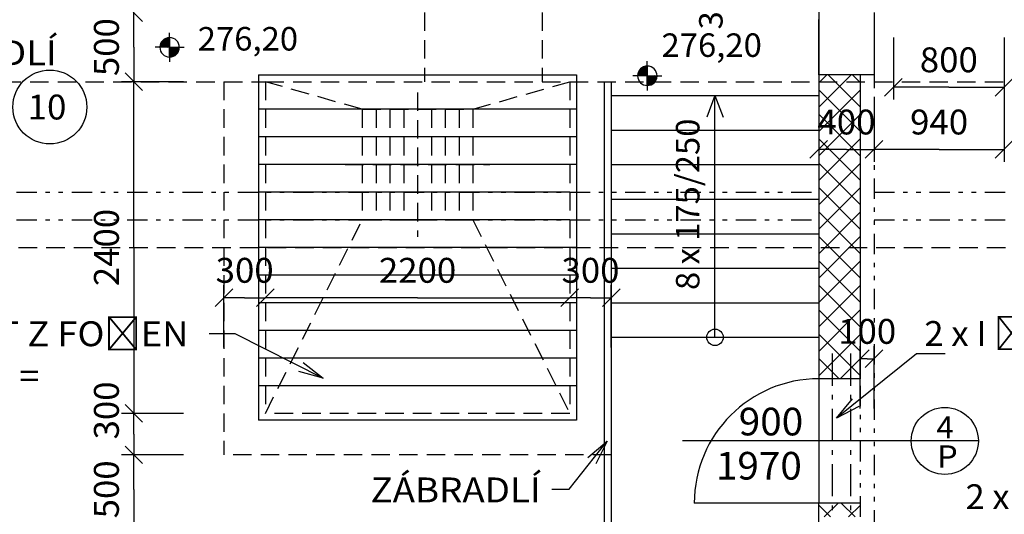
# Model space of a CAD drawing. Units: inches. Extents: x -2286 to 81714, y 200 to 42200.
# Drawn here: x 22446 to 29563, y 20325 to 23905 of the extents above; entities that cross this region are included whole.
import ezdxf
from ezdxf.enums import TextEntityAlignment as Align

# ---------------------------------------------------------------- set-up
doc = ezdxf.new("R2010")
doc.units = ezdxf.units.IN
doc.header["$MEASUREMENT"] = 0
for name, pattern in [('DCAD_Center', [36, 21, -6, 3, -6]), ('DCAD_Hidden', [36, 12, -6, 12, -6]), ('DCAD_Phantom', [38, 14, -6, 3, -6, 3, -6])]:
    doc.linetypes.add(name, pattern=pattern)
for name, color, linetype in [('KOTY', 1, 'Continuous'), ('STAVBA-1', 2, 'Continuous'), ('STAVBA-4', 3, 'Continuous'), ('STAVBA-5', 3, 'Continuous'), ('TECHNO-1', 5, 'Continuous'), ('TENKA-1', 7, 'Continuous'), ('TENKA-3', 7, 'Continuous'), ('TEXT', 6, 'Continuous'), ('ULTRA-1', 9, 'Continuous'), ('ŠRAFY', 7, 'Continuous')]:
    doc.layers.add(name, color=color, linetype=linetype)
doc.styles.add('Simplex', font='simplex.shx')
pattern_1 = [(45, (0, 0), (-88.38835, 88.38835), [25000]), (135, (0, 0), (-88.38835, -88.38835), [25000])]

msp = doc.modelspace()

# ---------------------------------------------------------------- hatches: boundary and pattern name
at = {"layer": 'TECHNO-1', "linetype": 'Continuous'}
h = msp.add_hatch(dxfattribs=at)
h.set_pattern_fill('DC_ANSI37', color=5, scale=100, style=0)
h.set_pattern_definition(pattern_1)
h.paths.add_polyline_path([(28221.8, 21306.2), (28221.8, 23506.2), (28521.8, 23506.2), (28521.8, 21306.2)], flags=0)
h = msp.add_hatch(dxfattribs=at)
h.set_pattern_fill('DC_ANSI37', color=5, scale=100, style=0)
h.set_pattern_definition(pattern_1)
h.paths.add_polyline_path([(28221.8, 20306.2), (28221.8, 20406.2), (28521.8, 20406.2), (28521.8, 20306.2)], flags=0)

# ---------------------------------------------------------------- linework, layer by layer
at = {"color": 7, "linetype": 'DCAD_Phantom', "ltscale": 10.526316}
for p, q in [((28621.8, 33956.2), (28621.8, 20256.2)), ((18021.8, 22656.2), (28221.8, 22656.2)), ((28621.8, 22656.2), (37721.8, 22656.2)), ((18021.8, 22456.2), (28221.8, 22456.2)), ((28621.8, 22456.2), (37721.8, 22456.2)), ((28521.8, 21256.2), (28521.8, 20406.2))]:
    msp.add_line(p, q, dxfattribs=at)
at = {"color": 7, "linetype": 'Continuous', "ltscale": 400}
for p, q in [((24171.8, 23506.2), (24171.8, 21006.2)), ((24171.8, 23506.2), (26471.8, 23506.2)), ((26471.8, 23506.2), (26471.8, 21006.2)), ((26671.8, 23456.2), (26671.8, 20256.2)), ((26721.8, 23356.2), (28221.8, 23356.2)), ((26471.8, 23256.2), (24171.8, 23256.2)), ((26721.8, 23106.2), (28221.8, 23106.2)), ((26471.8, 23056.2), (24171.8, 23056.2)), ((26471.8, 22856.2), (24171.8, 22856.2)), ((26721.8, 22856.2), (28221.8, 22856.2)), ((26421.8, 22656.2), (24171.8, 22656.2)), ((26721.8, 22606.2), (28221.8, 22606.2)), ((26421.8, 22456.2), (24171.8, 22456.2)), ((26721.8, 22356.2), (28221.8, 22356.2)), ((26471.8, 22256.2), (24171.8, 22256.2)), ((26721.8, 22106.2), (28221.8, 22106.2)), ((26471.8, 22056.2), (24171.8, 22056.2)), ((26471.8, 21856.2), (24171.8, 21856.2)), ((26721.8, 21856.2), (28221.8, 21856.2)), ((26471.8, 21656.2), (24171.8, 21656.2)), ((26471.8, 21456.2), (24171.8, 21456.2)), ((26471.8, 21256.2), (24171.8, 21256.2)), ((26471.8, 21006.2), (24171.8, 21006.2)), ((29375.4, 20856.2), (27237.7, 20856.2))]:
    msp.add_line(p, q, dxfattribs=at)
at = {"color": 1, "linetype": 'DCAD_Center', "ltscale": 11.111111}
for p, q in [((28317.8, 21489.3), (28317.8, 20306.2)), ((28450.2, 21489.3), (28450.2, 20306.2))]:
    msp.add_line(p, q, dxfattribs=at)
at = {"color": 1, "linetype": 'Continuous', "ltscale": 400}
for p, q in [((28521.8, 20406.2), (28221.8, 20406.2)), ((28221.8, 20256.2), (28221.8, 20406.2)), ((28521.8, 20406.2), (28521.8, 20306.2))]:
    msp.add_line(p, q, dxfattribs=at)
at = {"color": 7, "linetype": 'Continuous', "ltscale": 0.125, "flags": 128}
for points in [[(23816.2, 21634.5), (24001.2, 21634.5), (24639.3, 21310.8)], [(24495.1, 21424.3), (24639.3, 21310.8), (24462.5, 21360.1)], [(29134.7, 21487.9), (28929, 21487.9), (28349, 21020.2)], [(28511.7, 21105.2), (28349, 21020.2), (28466.5, 21161.2)], [(26291.2, 20506.9), (26417.9, 20506.9), (26692.4, 20855.3)], [(26552.7, 20736.2), (26692.4, 20855.3), (26609.3, 20691.6)]]:
    msp.add_lwpolyline(points, dxfattribs=at)
at = {"color": 7, "linetype": 'Continuous', "ltscale": 400}
for centre, radius in [((22663.5, 23272.8), 267.4), ((29132.8, 20856.2), 242.6)]:
    msp.add_circle(centre, radius, dxfattribs=at)
at = {"layer": 'KOTY', "color": 7, "linetype": 'Continuous', "ltscale": 0.125}
for p, q in [((23207, 24019.8), (23334.3, 23892.5)), ((23270.6, 23706.2), (23270.6, 23956.2)), ((28761.8, 23776.2), (28761.8, 23326.2)), ((29561.8, 23776.2), (29561.8, 23326.2)), ((23270.6, 23706.2), (23270.6, 23456.2)), ((23207, 23519.8), (23334.3, 23392.5)), ((23334.3, 23392.5), (23207, 23519.8)), ((23630.6, 23456.2), (23180.6, 23456.2)), ((23270.6, 22256.2), (23270.6, 23456.2)), ((28698.2, 23352.5), (28825.5, 23479.8)), ((29161.8, 23416.2), (28761.8, 23416.2)), ((29161.8, 23416.2), (29561.8, 23416.2)), ((29625.5, 23479.8), (29498.2, 23352.5)), ((28221.8, 23326.2), (28221.8, 22876.2)), ((28621.8, 23326.2), (28621.8, 22876.2)), ((29561.8, 23326.2), (29561.8, 22876.2)), ((28158.2, 22902.5), (28285.5, 23029.8)), ((28685.5, 23029.8), (28558.2, 22902.5)), ((28558.2, 22902.5), (28685.5, 23029.8)), ((29625.5, 23029.8), (29498.2, 22902.5)), ((28421.8, 22966.2), (28221.8, 22966.2)), ((28421.8, 22966.2), (28621.8, 22966.2)), ((29091.8, 22966.2), (28621.8, 22966.2)), ((29091.8, 22966.2), (29561.8, 22966.2)), ((23270.6, 22256.2), (23270.6, 21056.2)), ((23858.2, 21829.4), (23985.5, 21956.7)), ((23921.8, 21533.1), (23921.8, 21983.1)), ((24285.5, 21956.7), (24158.2, 21829.4)), ((24158.2, 21829.4), (24285.5, 21956.7)), ((26485.5, 21956.7), (26358.2, 21829.4)), ((26358.2, 21829.4), (26485.5, 21956.7)), ((26785.5, 21956.7), (26658.2, 21829.4)), ((26721.8, 21533.1), (26721.8, 21983.1)), ((24071.8, 21893.1), (23921.8, 21893.1)), ((24071.8, 21893.1), (24221.8, 21893.1)), ((25321.8, 21893.1), (24221.8, 21893.1)), ((25321.8, 21893.1), (26421.8, 21893.1)), ((26571.8, 21893.1), (26421.8, 21893.1)), ((26571.8, 21893.1), (26721.8, 21893.1)), ((28458.2, 21387.6), (28585.5, 21514.9)), ((28521.8, 21091.2), (28521.8, 21541.2)), ((28685.5, 21514.9), (28558.2, 21387.6)), ((28621.8, 21091.2), (28621.8, 21541.2)), ((28571.8, 21451.2), (28521.8, 21451.2)), ((28571.8, 21451.2), (28621.8, 21451.2)), ((23207, 21119.8), (23334.3, 20992.5)), ((23334.3, 20992.5), (23207, 21119.8)), ((23630.6, 21056.2), (23180.6, 21056.2)), ((23270.6, 20906.2), (23270.6, 21056.2)), ((23270.6, 20906.2), (23270.6, 20756.2)), ((23207, 20819.8), (23334.3, 20692.5)), ((23334.3, 20692.5), (23207, 20819.8)), ((23630.6, 20756.2), (23180.6, 20756.2)), ((23270.6, 20506.2), (23270.6, 20756.2)), ((23270.6, 20506.2), (23270.6, 20256.2))]:
    msp.add_line(p, q, dxfattribs=at)
at = {"layer": 'KOTY', "color": 0, "linetype": 'Continuous', "ltscale": 400}
for p, q in [((23459.1, 23706.2), (23528.1, 23775.1)), ((23459.4, 23711.7), (23522.5, 23774.8)), ((23460.3, 23717.9), (23516.3, 23773.9)), ((23462, 23724.8), (23509.4, 23772.2)), ((23529.4, 23755.4), (23511.9, 23772.9)), ((23529.4, 23760.7), (23516.2, 23773.9)), ((23529.4, 23765.9), (23520.7, 23774.6)), ((23529.4, 23771.2), (23525.5, 23775)), ((23464.2, 23704.8), (23459.2, 23709.8)), ((23469.5, 23704.8), (23459.7, 23714.6)), ((23474.7, 23704.8), (23460.5, 23719)), ((23480, 23704.8), (23461.5, 23723.3)), ((23485.3, 23704.8), (23462.8, 23727.3)), ((23463, 23704.8), (23529.4, 23771.2)), ((23490.5, 23704.8), (23464.2, 23731.2)), ((23465, 23733.1), (23501.1, 23769.2)), ((23495.8, 23704.8), (23465.8, 23734.8)), ((23501, 23704.8), (23467.6, 23738.3)), ((23468.3, 23704.8), (23529.4, 23765.9)), ((23506.3, 23704.8), (23469.5, 23741.7)), ((23511.6, 23704.8), (23471.6, 23744.8)), ((23471.8, 23745.2), (23489, 23762.4)), ((23473.5, 23704.8), (23529.4, 23760.7)), ((23516.8, 23704.8), (23473.8, 23747.9)), ((23522.1, 23704.8), (23476.1, 23750.8)), ((23527.3, 23704.8), (23478.7, 23753.5)), ((23478.8, 23704.8), (23529.4, 23755.4)), ((23529.4, 23708.1), (23481.3, 23756.1)), ((23529.4, 23713.3), (23484.1, 23758.6)), ((23484.1, 23704.8), (23529.4, 23750.1)), ((23529.4, 23718.6), (23487, 23761)), ((23489.3, 23704.8), (23529.4, 23744.9)), ((23529.4, 23723.9), (23490.1, 23763.1)), ((23529.4, 23729.1), (23493.3, 23765.2)), ((23494.6, 23704.8), (23529.4, 23739.6)), ((23529.4, 23734.4), (23496.7, 23767.1)), ((23499.9, 23704.8), (23529.4, 23734.4)), ((23529.4, 23739.6), (23500.2, 23768.8)), ((23529.4, 23744.9), (23503.9, 23770.4)), ((23505.1, 23704.8), (23529.4, 23729.1)), ((23529.4, 23750.2), (23507.8, 23771.8)), ((23510.4, 23704.8), (23529.4, 23723.8)), ((23515.6, 23704.8), (23529.4, 23718.6)), ((23520.9, 23704.8), (23529.4, 23713.3)), ((23526.2, 23704.8), (23529.4, 23708.1)), ((23529.4, 23639.6), (23594.6, 23704.8)), ((23529.4, 23644.9), (23589.3, 23704.8)), ((23529.4, 23650.2), (23584, 23704.8)), ((23529.4, 23655.4), (23578.8, 23704.8)), ((23529.4, 23660.7), (23573.5, 23704.8)), ((23529.4, 23666), (23568.3, 23704.8)), ((23529.4, 23671.2), (23563, 23704.8)), ((23529.4, 23676.5), (23557.7, 23704.8)), ((23529.4, 23681.7), (23552.5, 23704.8)), ((23529.4, 23687), (23547.2, 23704.8)), ((23529.4, 23692.3), (23541.9, 23704.8)), ((23529.4, 23697.5), (23536.7, 23704.8)), ((23529.4, 23702.8), (23531.4, 23704.8)), ((23578.1, 23654.1), (23529.4, 23702.8)), ((23529.5, 23634.5), (23599.7, 23704.7)), ((23580.7, 23656.8), (23532.6, 23704.8)), ((23583.2, 23659.5), (23537.9, 23704.8)), ((23585.5, 23662.5), (23543.1, 23704.8)), ((23587.7, 23665.5), (23548.4, 23704.8)), ((23589.7, 23668.8), (23553.7, 23704.8)), ((23591.6, 23672.1), (23558.9, 23704.8)), ((23593.4, 23675.7), (23564.2, 23704.8)), ((23594.9, 23679.4), (23569.4, 23704.8)), ((23596.3, 23683.2), (23574.7, 23704.8)), ((23597.5, 23687.3), (23580, 23704.8)), ((23598.4, 23691.6), (23585.2, 23704.8)), ((23599.2, 23696.2), (23590.5, 23704.8)), ((23599.6, 23701), (23595.8, 23704.8)), ((23575.3, 23651.6), (23529.4, 23697.5)), ((23572.4, 23649.2), (23529.4, 23692.3)), ((23569.4, 23647), (23529.4, 23687)), ((23566.2, 23644.9), (23529.4, 23681.8)), ((23562.9, 23643), (23529.4, 23676.5)), ((23559.4, 23641.2), (23529.4, 23671.2)), ((23555.7, 23639.6), (23529.4, 23666)), ((23551.9, 23638.2), (23529.4, 23660.7)), ((23547.8, 23637), (23529.4, 23655.4)), ((23543.6, 23636), (23529.4, 23650.2)), ((23539.1, 23635.2), (23529.4, 23644.9)), ((23534.3, 23634.7), (23529.4, 23639.7)), ((23535, 23634.7), (23599.5, 23699.2)), ((23541, 23635.5), (23598.7, 23693.2)), ((23547.7, 23637), (23597.3, 23686.5)), ((23555.7, 23639.6), (23594.6, 23678.6)), ((23566.3, 23645), (23589.2, 23667.9)), ((26912.2, 23500), (26981.2, 23568.9)), ((26912.6, 23505.5), (26975.6, 23568.6)), ((26913.5, 23511.7), (26969.5, 23567.7)), ((26915.1, 23518.6), (26962.5, 23566)), ((26916.2, 23498.6), (26982.5, 23565)), ((26918.2, 23526.9), (26954.2, 23563)), ((26921.4, 23498.6), (26982.5, 23559.7)), ((26982.5, 23522.9), (26946.5, 23559)), ((26982.5, 23528.2), (26949.8, 23560.9)), ((26982.5, 23533.4), (26953.4, 23562.6)), ((26982.5, 23538.7), (26957.1, 23564.2)), ((26982.5, 23544), (26961, 23565.6)), ((26982.5, 23549.2), (26965, 23566.7)), ((26982.5, 23554.5), (26969.3, 23567.7)), ((26982.5, 23559.7), (26973.9, 23568.4)), ((26982.5, 23565), (26978.7, 23568.8)), ((26917.4, 23498.6), (26912.4, 23503.6)), ((26922.6, 23498.6), (26912.9, 23508.4)), ((26927.9, 23498.6), (26913.7, 23512.8)), ((26933.2, 23498.6), (26914.7, 23517.1)), ((26938.4, 23498.6), (26915.9, 23521.1)), ((26943.7, 23498.6), (26917.3, 23525)), ((26948.9, 23498.6), (26918.9, 23528.6)), ((26954.2, 23498.6), (26920.7, 23532.1)), ((26959.5, 23498.6), (26922.6, 23535.5)), ((26964.7, 23498.6), (26924.7, 23538.6)), ((26925, 23539), (26942.2, 23556.2)), ((26926.7, 23498.6), (26982.5, 23554.5)), ((26970, 23498.6), (26926.9, 23541.7)), ((26975.2, 23498.6), (26929.3, 23544.6)), ((26980.5, 23498.6), (26931.8, 23547.3)), ((26932, 23498.6), (26982.5, 23549.2)), ((26982.5, 23501.9), (26934.5, 23549.9)), ((26937.2, 23498.6), (26982.5, 23543.9)), ((26982.5, 23507.1), (26937.3, 23552.4)), ((26982.5, 23512.4), (26940.2, 23554.8)), ((26942.5, 23498.6), (26982.5, 23538.7)), ((26982.5, 23517.7), (26943.2, 23556.9)), ((26947.8, 23498.6), (26982.5, 23533.4)), ((26953, 23498.6), (26982.5, 23528.2)), ((26958.3, 23498.6), (26982.5, 23522.9)), ((26963.5, 23498.6), (26982.5, 23517.6)), ((26968.8, 23498.6), (26982.5, 23512.4)), ((26974.1, 23498.6), (26982.5, 23507.1)), ((26979.3, 23498.6), (26982.5, 23501.9)), ((26982.5, 23433.4), (27047.7, 23498.6)), ((26982.5, 23438.7), (27042.5, 23498.6)), ((26982.5, 23444), (27037.2, 23498.6)), ((26982.5, 23449.2), (27031.9, 23498.6)), ((26982.5, 23454.5), (27026.7, 23498.6)), ((26982.5, 23459.8), (27021.4, 23498.6)), ((26982.5, 23465), (27016.2, 23498.6)), ((26982.5, 23470.3), (27010.9, 23498.6)), ((26982.5, 23475.5), (27005.6, 23498.6)), ((26982.5, 23480.8), (27000.4, 23498.6)), ((26982.5, 23486.1), (26995.1, 23498.6)), ((26982.5, 23491.3), (26989.8, 23498.6)), ((26982.5, 23496.6), (26984.6, 23498.6)), ((27031.2, 23447.9), (26982.5, 23496.6)), ((27028.5, 23445.4), (26982.5, 23491.3)), ((26982.7, 23428.3), (27052.9, 23498.5)), ((27033.8, 23450.6), (26985.8, 23498.6)), ((26988.2, 23428.5), (27052.6, 23493)), ((27036.3, 23453.3), (26991, 23498.6)), ((27038.7, 23456.3), (26996.3, 23498.6)), ((27040.9, 23459.3), (27001.6, 23498.6)), ((27042.9, 23462.6), (27006.8, 23498.6)), ((27044.8, 23465.9), (27012.1, 23498.6)), ((27046.5, 23469.5), (27017.3, 23498.6)), ((27048.1, 23473.2), (27022.6, 23498.6)), ((27049.5, 23477), (27027.9, 23498.6)), ((27050.6, 23481.1), (27033.1, 23498.6)), ((27051.6, 23485.4), (27038.4, 23498.6)), ((27052.3, 23490), (27043.7, 23498.6)), ((27052.7, 23494.8), (27048.9, 23498.6)), ((27025.6, 23443), (26982.5, 23486.1)), ((27022.5, 23440.8), (26982.5, 23480.8)), ((27019.4, 23438.7), (26982.5, 23475.6)), ((27016, 23436.8), (26982.5, 23470.3)), ((27012.5, 23435), (26982.5, 23465)), ((27008.9, 23433.4), (26982.5, 23459.8)), ((27005, 23432), (26982.5, 23454.5)), ((27001, 23430.8), (26982.5, 23449.2)), ((26996.8, 23429.8), (26982.5, 23444)), ((26992.3, 23429), (26982.5, 23438.7)), ((26987.5, 23428.5), (26982.5, 23433.5)), ((26994.2, 23429.3), (27051.9, 23487)), ((27000.9, 23430.8), (27050.4, 23480.3)), ((27008.8, 23433.4), (27047.8, 23472.4)), ((27019.5, 23438.8), (27042.4, 23461.7))]:
    msp.add_line(p, q, dxfattribs=at)
at = {"layer": 'KOTY', "linetype": 'Continuous', "ltscale": 400}
for p, q in [((23529.4, 23775.1), (23529.4, 23810.3)), ((23529.4, 23775.1), (23529.4, 23704.8)), ((23459.1, 23704.8), (23423.9, 23704.8)), ((23529.4, 23704.8), (23459.1, 23704.8)), ((23529.4, 23704.8), (23599.7, 23704.8)), ((23529.4, 23634.5), (23529.4, 23704.8)), ((23599.7, 23704.8), (23634.8, 23704.8)), ((23529.4, 23634.5), (23529.4, 23599.4)), ((26982.5, 23568.9), (26982.5, 23604.1)), ((26982.5, 23568.9), (26982.5, 23498.6)), ((26912.2, 23498.6), (26877.1, 23498.6)), ((26982.5, 23498.6), (26912.2, 23498.6)), ((26982.5, 23498.6), (27052.9, 23498.6)), ((26982.5, 23428.3), (26982.5, 23498.6)), ((27052.9, 23498.6), (27088, 23498.6)), ((26982.5, 23428.3), (26982.5, 23393.2))]:
    msp.add_line(p, q, dxfattribs=at)
at = {"layer": 'KOTY', "color": 7, "linetype": 'Continuous', "ltscale": 400}
for p, q in [((27471.8, 23356.2), (27411.8, 23199.4)), ((27471.8, 21606.2), (27471.8, 23356.2)), ((27471.8, 23356.2), (27531.8, 23199.4))]:
    msp.add_line(p, q, dxfattribs=at)
msp.add_circle((27471.8, 21606.2), 60, dxfattribs=at)
at = {"layer": 'KOTY', "linetype": 'Continuous', "ltscale": 400}
for centre, start, end in [((23529.4, 23704.8), 90, 180), ((23529.4, 23704.8), 0, 270), ((23529.4, 23704.8), 270, 0), ((23529.4, 23704.8), 270, 0), ((26982.5, 23498.6), 0, 270), ((26982.5, 23498.6), 90, 180), ((26982.5, 23498.6), 270, 0), ((26982.5, 23498.6), 270, 0)]:
    msp.add_arc(centre, 70.3, start, end, dxfattribs=at)
at = {"layer": 'STAVBA-1', "color": 1, "linetype": 'Continuous', "ltscale": 400}
for p, q in [((28221.8, 34006.2), (28221.8, 21306.2)), ((28221.8, 23506.2), (28221.8, 23906.2)), ((28621.8, 23906.2), (28621.8, 23506.2)), ((28621.8, 23506.2), (28221.8, 23506.2)), ((28521.8, 23506.2), (28521.8, 21306.2)), ((28521.8, 21306.2), (28221.8, 21306.2))]:
    msp.add_line(p, q, dxfattribs=at)
at = {"layer": 'STAVBA-4', "color": 3, "linetype": 'DCAD_Hidden', "ltscale": 11.111111}
for p, q in [((14721.8, 23456.2), (23921.8, 23456.2)), ((23921.8, 23456.2), (23921.8, 20756.2)), ((26721.8, 20756.2), (23921.8, 20756.2))]:
    msp.add_line(p, q, dxfattribs=at)
at = {"layer": 'STAVBA-4', "linetype": 'DCAD_Hidden', "ltscale": 11.111111}
for p, q in [((24221.8, 23456.2), (24221.8, 21056.2)), ((24221.8, 23456.2), (26421.8, 23456.2)), ((26421.8, 23456.2), (26421.8, 21056.2)), ((26421.8, 21056.2), (24221.8, 21056.2))]:
    msp.add_line(p, q, dxfattribs=at)
at = {"layer": 'STAVBA-4', "linetype": 'Continuous', "ltscale": 400}
for p, q in [((26721.8, 23456.2), (26721.8, 20756.2)), ((26721.8, 20756.2), (26721.8, 20256.2))]:
    msp.add_line(p, q, dxfattribs=at)
at = {"layer": 'STAVBA-4', "color": 5, "linetype": 'DCAD_Hidden', "ltscale": 11.111111}
for p, q in [((24921.8, 23256.2), (25721.8, 23256.2)), ((24921.8, 23256.2), (24921.8, 22456.2)), ((25721.8, 23256.2), (25721.8, 22456.2)), ((24921.8, 22456.2), (25721.8, 22456.2))]:
    msp.add_line(p, q, dxfattribs=at)
at = {"layer": 'STAVBA-4', "color": 7, "linetype": 'Continuous', "ltscale": 400}
msp.add_line((26721.8, 21606.2), (28221.8, 21606.2), dxfattribs=at)
at = {"layer": 'STAVBA-4', "color": 3, "linetype": 'Continuous', "ltscale": 400}
msp.add_line((28221.8, 21306.2), (28221.8, 20406.2), dxfattribs=at)
at = {"layer": 'STAVBA-5', "color": 3, "linetype": 'DCAD_Hidden', "ltscale": 11.111111}
for p, q in [((25371.8, 23956.2), (25371.8, 23456.2)), ((26221.8, 23956.2), (26221.8, 23456.2)), ((23921.8, 23456.2), (24221.8, 23456.2)), ((26421.8, 23456.2), (43421.8, 23456.2)), ((45970.9, 22253.4), (17621.8, 22253.4))]:
    msp.add_line(p, q, dxfattribs=at)
at = {"layer": 'TENKA-1', "color": 5, "linetype": 'DCAD_Hidden', "ltscale": 11.111111}
for p, q in [((24921.8, 23256.2), (24221.8, 23456.2)), ((25721.8, 23256.2), (26421.8, 23456.2))]:
    msp.add_line(p, q, dxfattribs=at)
at = {"layer": 'TENKA-1', "color": 7, "linetype": 'Continuous', "ltscale": 400}
msp.add_line((28221.8, 20406.2), (27321.8, 20406.2), dxfattribs=at)
msp.add_arc((28221.8, 20406.2), 900, 90, 180, dxfattribs=at)
at = {"layer": 'TENKA-3', "linetype": 'DCAD_Hidden', "ltscale": 11.111111}
for p, q in [((25321.8, 23378.7), (25321.8, 22333.7)), ((24799.3, 22856.2), (25844.3, 22856.2))]:
    msp.add_line(p, q, dxfattribs=at)
at = {"layer": 'ULTRA-1', "color": 5, "linetype": 'DCAD_Hidden', "ltscale": 11.111111}
for p, q in [((25021.8, 23256.2), (25021.8, 22456.2)), ((25121.8, 23256.2), (25121.8, 22456.2)), ((25221.8, 23256.2), (25221.8, 22456.2)), ((25421.8, 23256.2), (25421.8, 22456.2)), ((25521.8, 23256.2), (25521.8, 22456.2)), ((25621.8, 23256.2), (25621.8, 22456.2))]:
    msp.add_line(p, q, dxfattribs=at)
at = {"layer": 'ŠRAFY', "color": 5, "linetype": 'DCAD_Hidden', "ltscale": 11.111111}
for p, q in [((24221.8, 21056.2), (24921.8, 22456.2)), ((25721.8, 22456.2), (26421.8, 21056.2))]:
    msp.add_line(p, q, dxfattribs=at)

# ---------------------------------------------------------------- texts
at = {"color": 7, "style": 'Simplex'}
for s, width, p, p2 in [('3 x 200/250', 0.706343, (27526.8, 23834.1), (27526.8, 25074.9)), ('8 x 175/250', 0.719608, (27359.5, 21948.4), (27359.5, 23189.2))]:
    e = msp.add_text(s, height=170, rotation=90, dxfattribs=dict(at, width=width))
    e.set_placement(p, p2, align=Align.FIT)
    e.dxf.unprotected_set("ltscale", 0)
for s, height, width, p, p2 in [('ZÁBRADLÍ', 180, 0.943564, (21484.9, 23575.2), (22714.2, 23575.2)), ('10', 180, 0.905959, (22503.6, 23182.6), (22783.2, 23182.6)), ('ODNÍMATELNÝ KRYT Z FOŠEN', 180, 0.916473, (19950.2, 21542), (23665.8, 21542)), ('2 x I Č.120 - 1200', 180, 0.708635, (28985.1, 21544), (30983.4, 21544)), ('+0,000 =', 180, 0.719213, (21595, 21237), (22587.5, 21237)), ('900', 200, 0.815363, (27643.5, 20896.6), (28109.4, 20896.6)), ('4', 160, 0.815363, (29072.4, 20875.1), (29196.7, 20875.1)), ('P', 160, 0.931564, (29077.3, 20664.2), (29226.3, 20664.2)), ('1970', 200, 0.858277, (27478.3, 20577), (28099.5, 20577)), ('ZÁBRADLÍ', 180, 0.943564, (24982.1, 20411.9), (26211.5, 20411.9)), ('2 x I Č.180- 4000', 180, 0.71652, (29283.1, 20362.8), (31211.6, 20362.8))]:
    e = msp.add_text(s, height=height, dxfattribs=dict(at, width=width))
    e.set_placement(p, p2, align=Align.FIT)
    e.dxf.unprotected_set("ltscale", 0)
at = {"layer": 'KOTY', "color": 7, "style": 'Simplex', "width": 0.815363}
for s, p, p2 in [('500', (23162.6, 23496.5), (23162.6, 23915.8)), ('2400', (23162.6, 21976.6), (23162.6, 22535.7)), ('300', (23162.6, 20867.5), (23162.6, 21286.8)), ('500', (23162.6, 20296.5), (23162.6, 20715.8))]:
    e = msp.add_text(s, height=180, rotation=90, dxfattribs=at)
    e.set_placement(p, p2, align=Align.FIT)
    e.dxf.unprotected_set("ltscale", 0)
at = {"layer": 'KOTY', "color": 7, "style": 'Simplex'}
for s, width, p, p2 in [('800', 0.815363, (28952.2, 23524.2), (29371.5, 23524.2)), ('400', 0.815363, (28212.2, 23074.2), (28631.5, 23074.2)), ('940', 0.815363, (28882.2, 23074.2), (29301.5, 23074.2)), ('300', 0.815363, (23862.2, 22001.1), (24281.5, 22001.1)), ('2200', 0.815363, (25042.3, 22001.1), (25601.4, 22001.1)), ('300', 0.815363, (26362.2, 22001.1), (26781.5, 22001.1)), ('100', 0.873603, (28362.2, 21559.2), (28781.5, 21559.2))]:
    e = msp.add_text(s, height=180, dxfattribs=dict(at, width=width))
    e.set_placement(p, p2, align=Align.FIT)
    e.dxf.unprotected_set("ltscale", 0)
at = {"layer": 'TEXT', "color": 7, "style": 'Simplex', "width": 0.81483}
for p, p2 in [((23732.6, 23681.6), (24458.2, 23681.6)), ((27085, 23635.5), (27810.6, 23635.5))]:
    e = msp.add_text('276,20', height=170, dxfattribs=at)
    e.set_placement(p, p2, align=Align.FIT)
    e.dxf.unprotected_set("ltscale", 0)

doc.saveas('drawing.dxf')
